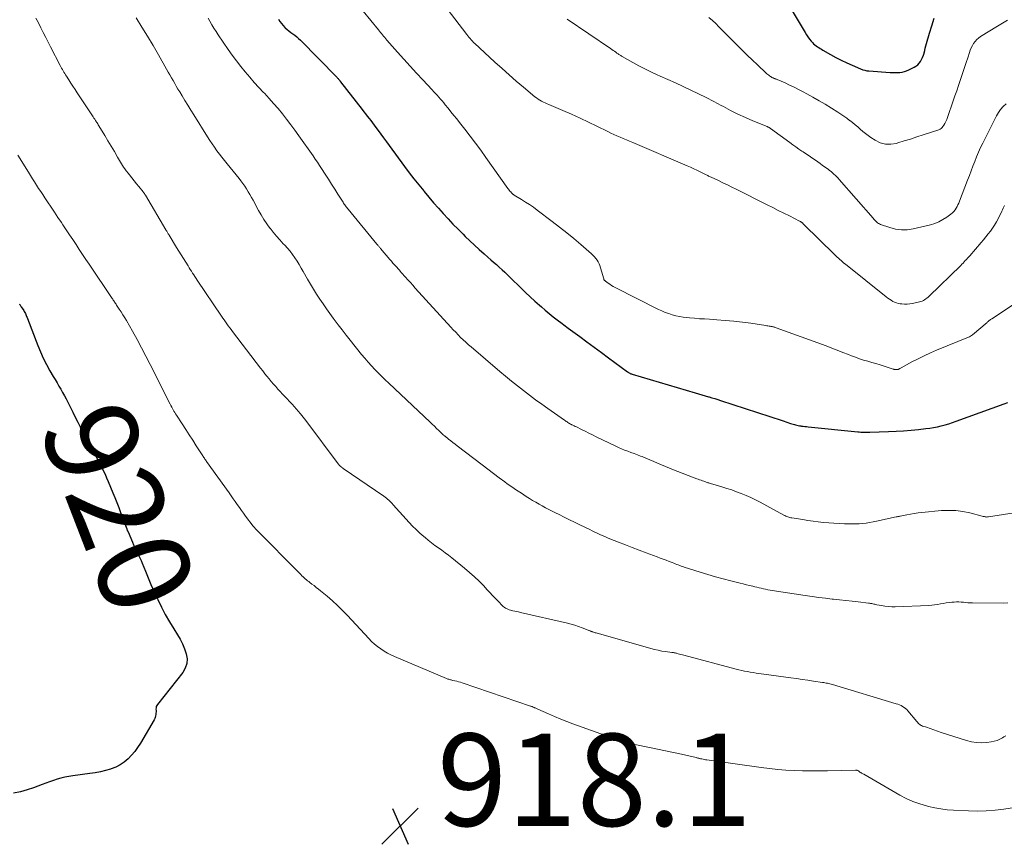
# Model space of a CAD drawing. Units: feet. Extents: x 2010000 to 2015000, y 530000 to 535000.
# Drawn here: x 2010139 to 2010352, y 530287 to 530466 of the extents above; entities that cross this region are included whole.
import ezdxf
from ezdxf.enums import TextEntityAlignment as Align

# ---------------------------------------------------------------- set-up
doc = ezdxf.new("R2010")
doc.units = ezdxf.units.FT
doc.header["$LTSCALE"] = 100
doc.header["$MEASUREMENT"] = 0
for name, color, linetype, lineweight in [('CONTOUR INDEX', 32, 'Continuous', 25), ('CONTOUR INDEX LABEL', 7, 'Continuous', 15), ('CONTOUR INTERMEDIATE', 40, 'Continuous', 15), ('SPOT ELEVATION', 7, 'Continuous', 15)]:
    doc.layers.add(name, color=color, linetype=linetype, lineweight=lineweight)
doc.styles.add('slant', font='romans.shx', dxfattribs={"oblique": 14.999978})

# ---------------------------------------------------------------- blocks, each defined once
blk = doc.blocks.new('SPOT')
at = {"layer": 'SPOT ELEVATION', "lineweight": 25}
for p, q in [((-3.95, -3.95), (3.86, 3.85)), ((-1.67, 3.81), (1.74, -3.97))]:
    blk.add_line(p, q, dxfattribs=at)

msp = doc.modelspace()

# ---------------------------------------------------------------- linework, layer by layer
at = {"layer": 'CONTOUR INDEX', "flags": 128}
for points, elevation in [([(2010303.45, 530473.08), (2010309.28, 530463.23), (2010309.58, 530462.75), (2010309.9, 530462.28), (2010310.25, 530461.83), (2010310.61, 530461.39), (2010310.9, 530461.06), (2010311.14, 530460.81), (2010311.4, 530460.57), (2010311.67, 530460.36), (2010311.95, 530460.16), (2010312.25, 530459.97), (2010312.54, 530459.78), (2010312.84, 530459.61), (2010313.15, 530459.43), (2010314.82, 530458.49), (2010315.97, 530457.86), (2010317.13, 530457.26), (2010318.31, 530456.7), (2010319.5, 530456.15), (2010321.33, 530455.36), (2010321.77, 530455.19), (2010322.21, 530455.06), (2010322.67, 530454.97), (2010323.13, 530454.91), (2010327.75, 530454.59), (2010328.27, 530454.57), (2010328.78, 530454.56), (2010329.29, 530454.57), (2010329.81, 530454.6), (2010330.31, 530454.67), (2010330.81, 530454.78), (2010331.28, 530454.94), (2010331.75, 530455.15), (2010332.9, 530455.72), (2010333.32, 530455.97), (2010333.69, 530456.26), (2010334.02, 530456.6), (2010334.3, 530456.99), (2010334.54, 530457.41), (2010334.75, 530457.85), (2010334.92, 530458.3), (2010335.06, 530458.77), (2010335.08, 530458.84), (2010335.21, 530459.36), (2010335.34, 530459.87), (2010335.47, 530460.38), (2010335.62, 530460.89), (2010336.24, 530463.11), (2010336.72, 530464.72), (2010337.23, 530466.32)], 880), ([(2010195.23, 530466.15), (2010195.52, 530465.65), (2010195.84, 530465.18), (2010196.21, 530464.74), (2010196.61, 530464.33), (2010196.68, 530464.25), (2010197.08, 530463.9), (2010197.48, 530463.57), (2010197.9, 530463.25), (2010198.33, 530462.94), (2010198.75, 530462.63), (2010199.16, 530462.31), (2010199.56, 530461.96), (2010199.94, 530461.6), (2010207.83, 530453.56), (2010207.93, 530453.47), (2010208.02, 530453.37), (2010208.11, 530453.27), (2010208.19, 530453.17), (2010208.26, 530453.09), (2010208.31, 530453.03), (2010208.36, 530452.97), (2010208.41, 530452.9), (2010208.46, 530452.84), (2010208.51, 530452.77), (2010208.56, 530452.71), (2010208.62, 530452.64), (2010208.67, 530452.58), (2010213.33, 530446.56), (2010213.71, 530446.08), (2010214.08, 530445.6), (2010214.45, 530445.12), (2010214.83, 530444.64), (2010215.2, 530444.16), (2010215.57, 530443.67), (2010215.93, 530443.19), (2010216.29, 530442.7), (2010216.78, 530442.04), (2010217.38, 530441.22), (2010217.98, 530440.4), (2010218.58, 530439.58), (2010219.19, 530438.77), (2010222.54, 530434.23), (2010223.54, 530432.89), (2010224.56, 530431.56), (2010225.6, 530430.25), (2010226.66, 530428.95), (2010226.8, 530428.78), (2010227.8, 530427.58), (2010228.81, 530426.39), (2010229.84, 530425.22), (2010230.88, 530424.05), (2010231.94, 530422.9), (2010233.01, 530421.77), (2010234.1, 530420.65), (2010235.21, 530419.55), (2010235.66, 530419.09), (2010236.66, 530418.13), (2010237.67, 530417.18), (2010238.69, 530416.25), (2010239.73, 530415.34), (2010240.59, 530414.59), (2010241.21, 530414.05), (2010241.82, 530413.52), (2010242.43, 530412.98), (2010243.03, 530412.43), (2010243.63, 530411.88), (2010244.23, 530411.33), (2010244.82, 530410.77), (2010245.4, 530410.2), (2010247.75, 530407.92), (2010248.74, 530406.97), (2010249.74, 530406.02), (2010250.75, 530405.1), (2010251.77, 530404.18), (2010252.18, 530403.82), (2010253.01, 530403.1), (2010253.85, 530402.39), (2010254.71, 530401.71), (2010255.58, 530401.03), (2010256.66, 530400.2), (2010256.99, 530399.95), (2010257.32, 530399.7), (2010257.66, 530399.45), (2010257.99, 530399.21), (2010260.46, 530397.41), (2010262.03, 530396.27), (2010263.6, 530395.12), (2010265.17, 530393.97), (2010266.73, 530392.82), (2010270.81, 530389.79), (2010270.93, 530389.71), (2010271.05, 530389.63), (2010271.17, 530389.56), (2010271.3, 530389.49), (2010271.43, 530389.42), (2010271.56, 530389.37), (2010271.7, 530389.32), (2010271.83, 530389.27), (2010285.51, 530385.2), (2010286.22, 530384.99), (2010286.92, 530384.79), (2010287.63, 530384.58), (2010288.34, 530384.38), (2010288.48, 530384.33), (2010289.11, 530384.15), (2010289.75, 530383.96), (2010290.38, 530383.76), (2010291, 530383.56), (2010304.36, 530379.23), (2010304.75, 530379.1), (2010305.14, 530378.97), (2010305.53, 530378.83), (2010305.92, 530378.69), (2010306.15, 530378.61), (2010306.42, 530378.51), (2010306.69, 530378.42), (2010306.97, 530378.34), (2010307.25, 530378.27), (2010307.53, 530378.2), (2010307.81, 530378.14), (2010308.09, 530378.09), (2010308.38, 530378.05), (2010308.53, 530378.03), (2010308.89, 530377.99), (2010309.25, 530377.94), (2010309.61, 530377.9), (2010309.98, 530377.87), (2010320.69, 530376.79), (2010321.02, 530376.76), (2010321.35, 530376.74), (2010321.68, 530376.72), (2010322.02, 530376.7), (2010322.35, 530376.7), (2010322.69, 530376.69), (2010323.02, 530376.7), (2010323.35, 530376.71), (2010327.36, 530376.84), (2010329, 530376.91), (2010330.63, 530377.01), (2010332.26, 530377.14), (2010333.89, 530377.3), (2010335.45, 530377.47), (2010336.3, 530377.57), (2010337.13, 530377.71), (2010337.97, 530377.88), (2010338.79, 530378.07), (2010339.61, 530378.29), (2010340.43, 530378.53), (2010341.24, 530378.8), (2010342.04, 530379.07), (2010352.45, 530382.82), (2010353.25, 530383.11)], 900), ([(2010139.05, 530404.43), (2010139.14, 530404.32), (2010139.23, 530404.2), (2010139.32, 530404.08), (2010139.4, 530403.96), (2010139.48, 530403.84), (2010140.01, 530403.05), (2010140.13, 530402.85), (2010140.25, 530402.64), (2010140.36, 530402.43), (2010140.45, 530402.21), (2010140.54, 530401.99), (2010140.63, 530401.77), (2010140.72, 530401.55), (2010140.8, 530401.33), (2010143.04, 530395.49), (2010143.62, 530394.08), (2010144.24, 530392.7), (2010144.93, 530391.34), (2010145.67, 530390.01), (2010146.4, 530388.78), (2010146.81, 530388.08), (2010147.22, 530387.39), (2010147.63, 530386.7), (2010148.04, 530386), (2010148.44, 530385.31), (2010148.83, 530384.6), (2010149.21, 530383.89), (2010149.58, 530383.17), (2010150.64, 530381.01), (2010151.17, 530379.95), (2010151.7, 530378.89), (2010152.23, 530377.84), (2010152.77, 530376.78), (2010152.82, 530376.68), (2010153.34, 530375.68), (2010153.87, 530374.68), (2010154.41, 530373.69), (2010154.96, 530372.7), (2010155.21, 530372.26), (2010155.63, 530371.49), (2010156.05, 530370.72), (2010156.45, 530369.95), (2010156.86, 530369.18), (2010157.24, 530368.39), (2010157.62, 530367.6), (2010157.97, 530366.81), (2010158.32, 530366), (2010159.31, 530363.59), (2010159.74, 530362.53), (2010160.16, 530361.47), (2010160.58, 530360.4), (2010160.99, 530359.33), (2010161.54, 530357.9), (2010161.67, 530357.54), (2010161.8, 530357.19), (2010161.93, 530356.84), (2010162.06, 530356.49), (2010162.18, 530356.13), (2010162.32, 530355.78), (2010162.45, 530355.43), (2010162.6, 530355.09), (2010163.54, 530352.89), (2010163.79, 530352.31), (2010164.05, 530351.74), (2010164.33, 530351.17), (2010164.62, 530350.61), (2010164.9, 530350.04), (2010165.17, 530349.48), (2010165.43, 530348.9), (2010165.67, 530348.32), (2010166.37, 530346.6), (2010166.96, 530345.17), (2010167.57, 530343.74), (2010168.2, 530342.32), (2010168.85, 530340.9), (2010169.06, 530340.45), (2010169.85, 530338.83), (2010170.68, 530337.24), (2010171.57, 530335.67), (2010172.5, 530334.13), (2010173.31, 530332.85), (2010173.88, 530331.86), (2010174.4, 530330.84), (2010174.84, 530329.78), (2010175.23, 530328.7), (2010175.39, 530327.63), (2010175.35, 530326.6), (2010175.02, 530325.63), (2010174.48, 530324.69), (2010168.98, 530317.77), (2010168.83, 530317.53), (2010168.72, 530317.28), (2010168.67, 530317.01), (2010168.66, 530316.73), (2010168.67, 530316.43), (2010168.67, 530316.14), (2010168.66, 530315.85), (2010168.63, 530315.56), (2010168.63, 530315.54), (2010168.57, 530315.25), (2010168.5, 530314.96), (2010168.38, 530314.68), (2010168.25, 530314.42), (2010165.28, 530309.37), (2010164.69, 530308.46), (2010164.06, 530307.58), (2010163.36, 530306.75), (2010162.61, 530305.96), (2010161.78, 530305.26), (2010160.91, 530304.65), (2010159.96, 530304.18), (2010158.95, 530303.78), (2010158.84, 530303.75), (2010157.73, 530303.44), (2010156.61, 530303.16), (2010155.48, 530302.95), (2010154.35, 530302.77), (2010150.62, 530302.3), (2010149.76, 530302.17), (2010148.92, 530302), (2010148.08, 530301.79), (2010147.26, 530301.54), (2010146.44, 530301.26), (2010145.62, 530300.98), (2010144.8, 530300.69), (2010143.99, 530300.39), (2010142.14, 530299.72), (2010140.72, 530299.25), (2010139.28, 530298.85), (2010137.82, 530298.55)], 920)]:
    msp.add_lwpolyline(points, dxfattribs=dict(at, elevation=elevation))
at = {"layer": 'CONTOUR INTERMEDIATE', "flags": 128}
for points, elevation in [([(2010228.41, 530472.74), (2010235.98, 530462.83), (2010236.22, 530462.53), (2010236.46, 530462.23), (2010236.71, 530461.94), (2010236.96, 530461.65), (2010237.32, 530461.26), (2010237.4, 530461.17), (2010237.48, 530461.09), (2010237.56, 530461.01), (2010237.64, 530460.94), (2010242.11, 530456.81), (2010243.63, 530455.43), (2010245.15, 530454.07), (2010246.7, 530452.73), (2010248.27, 530451.4), (2010250.73, 530449.34), (2010251.08, 530449.07), (2010251.44, 530448.82), (2010251.81, 530448.59), (2010252.2, 530448.38), (2010252.59, 530448.18), (2010252.99, 530447.99), (2010253.39, 530447.81), (2010253.79, 530447.63), (2010256.82, 530446.35), (2010258.69, 530445.54), (2010260.54, 530444.7), (2010262.38, 530443.83), (2010264.21, 530442.94), (2010266.53, 530441.77), (2010267.2, 530441.45), (2010267.86, 530441.14), (2010268.54, 530440.85), (2010269.22, 530440.56), (2010269.9, 530440.28), (2010270.58, 530440), (2010271.26, 530439.72), (2010271.94, 530439.43), (2010283.78, 530434.36), (2010284.47, 530434.05), (2010285.16, 530433.74), (2010285.85, 530433.42), (2010286.53, 530433.09), (2010287.54, 530432.58), (2010287.71, 530432.5), (2010287.88, 530432.41), (2010288.06, 530432.33), (2010288.23, 530432.25), (2010288.4, 530432.17), (2010288.58, 530432.09), (2010288.75, 530432.01), (2010288.93, 530431.93), (2010290.53, 530431.18), (2010291.5, 530430.72), (2010292.47, 530430.25), (2010293.43, 530429.78), (2010294.39, 530429.3), (2010295.78, 530428.6), (2010297.07, 530427.96), (2010298.35, 530427.31), (2010299.64, 530426.67), (2010300.92, 530426.02), (2010301.09, 530425.93), (2010302.29, 530425.33), (2010303.49, 530424.73), (2010304.69, 530424.13), (2010305.89, 530423.52), (2010308.09, 530422.41), (2010308.19, 530422.36), (2010308.28, 530422.31), (2010308.37, 530422.25), (2010308.47, 530422.19), (2010308.5, 530422.16), (2010308.57, 530422.11), (2010308.64, 530422.06), (2010308.71, 530422), (2010308.77, 530421.95), (2010308.84, 530421.89), (2010308.9, 530421.83), (2010308.96, 530421.77), (2010309.02, 530421.7), (2010315.69, 530415.17), (2010315.97, 530414.89), (2010316.26, 530414.62), (2010316.54, 530414.36), (2010316.83, 530414.1), (2010317.12, 530413.84), (2010317.41, 530413.58), (2010317.71, 530413.33), (2010318.02, 530413.08), (2010326.87, 530405.99), (2010327.21, 530405.73), (2010327.57, 530405.48), (2010327.93, 530405.25), (2010328.3, 530405.03), (2010328.69, 530404.85), (2010329.08, 530404.69), (2010329.49, 530404.58), (2010329.91, 530404.5), (2010330.23, 530404.46), (2010330.81, 530404.41), (2010331.39, 530404.4), (2010331.97, 530404.46), (2010332.55, 530404.56), (2010334.09, 530404.91), (2010334.38, 530404.99), (2010334.66, 530405.09), (2010334.93, 530405.22), (2010335.2, 530405.37), (2010335.45, 530405.55), (2010335.69, 530405.73), (2010335.93, 530405.93), (2010336.15, 530406.13), (2010343.01, 530412.81), (2010343.26, 530413.06), (2010343.51, 530413.32), (2010343.76, 530413.57), (2010344.01, 530413.84), (2010344.25, 530414.1), (2010344.49, 530414.36), (2010344.72, 530414.63), (2010344.96, 530414.9), (2010347.43, 530417.78), (2010347.95, 530418.38), (2010348.45, 530419), (2010348.94, 530419.62), (2010349.43, 530420.24), (2010349.89, 530420.88), (2010350.33, 530421.54), (2010350.73, 530422.22), (2010351.1, 530422.91), (2010351.95, 530424.59), (2010352.1, 530424.88), (2010352.24, 530425.18), (2010352.36, 530425.49), (2010352.48, 530425.8)], 892), ([(2010211.91, 530469.9), (2010216.85, 530463.82), (2010217.07, 530463.54), (2010217.3, 530463.26), (2010217.53, 530462.99), (2010217.76, 530462.71), (2010217.99, 530462.43), (2010218.22, 530462.16), (2010218.46, 530461.88), (2010218.69, 530461.61), (2010221.02, 530458.97), (2010222.37, 530457.46), (2010223.73, 530455.96), (2010225.1, 530454.47), (2010226.48, 530452.99), (2010228.52, 530450.82), (2010228.89, 530450.43), (2010229.25, 530450.04), (2010229.61, 530449.64), (2010229.97, 530449.24), (2010230.32, 530448.84), (2010230.67, 530448.43), (2010231.01, 530448.02), (2010231.34, 530447.6), (2010231.93, 530446.87), (2010232.56, 530446.09), (2010233.18, 530445.3), (2010233.81, 530444.52), (2010234.43, 530443.73), (2010235.55, 530442.3), (2010236.72, 530440.79), (2010237.88, 530439.27), (2010239.01, 530437.73), (2010240.13, 530436.18), (2010244.91, 530429.5), (2010245.05, 530429.3), (2010245.2, 530429.1), (2010245.35, 530428.91), (2010245.51, 530428.72), (2010245.7, 530428.49), (2010245.76, 530428.42), (2010245.82, 530428.35), (2010245.89, 530428.29), (2010245.96, 530428.24), (2010246.04, 530428.18), (2010246.11, 530428.13), (2010246.19, 530428.08), (2010246.27, 530428.03), (2010247.87, 530427.08), (2010248.75, 530426.54), (2010249.6, 530425.98), (2010250.44, 530425.39), (2010251.27, 530424.79), (2010254.53, 530422.32), (2010256.1, 530421.11), (2010257.65, 530419.87), (2010259.18, 530418.61), (2010260.69, 530417.33), (2010263, 530415.33), (2010263.33, 530415.02), (2010263.65, 530414.69), (2010263.94, 530414.34), (2010264.22, 530413.97), (2010264.46, 530413.58), (2010264.67, 530413.18), (2010264.84, 530412.76), (2010264.99, 530412.32), (2010265.66, 530409.94), (2010265.68, 530409.87), (2010265.71, 530409.79), (2010265.75, 530409.72), (2010265.79, 530409.64), (2010265.84, 530409.58), (2010265.89, 530409.51), (2010265.95, 530409.46), (2010266.02, 530409.41), (2010266.6, 530408.98), (2010266.96, 530408.73), (2010267.34, 530408.49), (2010267.72, 530408.27), (2010268.11, 530408.06), (2010277.54, 530403.3), (2010278.27, 530402.96), (2010279.01, 530402.65), (2010279.76, 530402.37), (2010280.52, 530402.13), (2010281.3, 530401.93), (2010282.08, 530401.75), (2010282.88, 530401.62), (2010283.67, 530401.53), (2010284.24, 530401.47), (2010285.33, 530401.37), (2010286.41, 530401.28), (2010287.5, 530401.21), (2010288.59, 530401.14), (2010290.15, 530401.05), (2010292.01, 530400.91), (2010293.86, 530400.75), (2010295.71, 530400.53), (2010297.56, 530400.28), (2010300.78, 530399.8), (2010301.01, 530399.76), (2010301.25, 530399.73), (2010301.48, 530399.69), (2010301.71, 530399.65), (2010301.86, 530399.62), (2010302.01, 530399.59), (2010302.16, 530399.56), (2010302.31, 530399.53), (2010302.46, 530399.5), (2010302.61, 530399.46), (2010302.76, 530399.42), (2010302.91, 530399.38), (2010303.05, 530399.33), (2010313.86, 530395.37), (2010315.07, 530394.92), (2010316.27, 530394.46), (2010317.47, 530393.99), (2010318.67, 530393.52), (2010319.34, 530393.25), (2010320.21, 530392.92), (2010321.08, 530392.61), (2010321.97, 530392.32), (2010322.86, 530392.06), (2010323.75, 530391.81), (2010324.65, 530391.54), (2010325.54, 530391.27), (2010326.42, 530391), (2010328.4, 530390.37), (2010328.49, 530390.34), (2010328.58, 530390.31), (2010328.67, 530390.29), (2010328.77, 530390.27), (2010328.86, 530390.26), (2010328.95, 530390.25), (2010329.05, 530390.24), (2010329.14, 530390.25), (2010329.25, 530390.26), (2010329.35, 530390.29), (2010329.45, 530390.31), (2010329.54, 530390.35), (2010329.6, 530390.38), (2010329.73, 530390.43), (2010329.85, 530390.49), (2010329.97, 530390.55), (2010330.09, 530390.61), (2010332.45, 530391.9), (2010333.76, 530392.58), (2010335.09, 530393.24), (2010336.43, 530393.85), (2010337.79, 530394.43), (2010344.72, 530397.25), (2010344.95, 530397.36), (2010345.16, 530397.48), (2010345.37, 530397.62), (2010345.56, 530397.77), (2010348.72, 530400.47), (2010348.84, 530400.57), (2010348.97, 530400.68), (2010349.09, 530400.78), (2010349.21, 530400.88), (2010349.33, 530400.98), (2010349.46, 530401.08), (2010349.59, 530401.18), (2010349.72, 530401.27), (2010354.44, 530404.36)], 896), ([(2010288.45, 530466.51), (2010289.2, 530465.85), (2010289.93, 530465.16), (2010290.64, 530464.46), (2010294.6, 530460.49), (2010295.68, 530459.41), (2010296.77, 530458.33), (2010297.87, 530457.27), (2010298.98, 530456.22), (2010300.86, 530454.46), (2010301.04, 530454.3), (2010301.22, 530454.13), (2010301.42, 530453.98), (2010301.61, 530453.83), (2010301.81, 530453.68), (2010301.91, 530453.61), (2010302.02, 530453.55), (2010302.12, 530453.49), (2010302.23, 530453.44), (2010302.35, 530453.39), (2010302.46, 530453.34), (2010302.58, 530453.3), (2010302.69, 530453.26), (2010302.71, 530453.25), (2010302.84, 530453.21), (2010302.96, 530453.16), (2010303.08, 530453.12), (2010303.21, 530453.06), (2010304.95, 530452.31), (2010305.94, 530451.87), (2010306.92, 530451.41), (2010307.89, 530450.93), (2010308.85, 530450.42), (2010309.65, 530449.99), (2010311, 530449.24), (2010312.34, 530448.48), (2010313.67, 530447.69), (2010314.98, 530446.88), (2010316.41, 530445.98), (2010317.06, 530445.56), (2010317.7, 530445.13), (2010318.32, 530444.68), (2010318.94, 530444.22), (2010319.01, 530444.17), (2010319.58, 530443.72), (2010320.15, 530443.26), (2010320.7, 530442.79), (2010321.24, 530442.3), (2010321.79, 530441.83), (2010322.35, 530441.37), (2010322.93, 530440.94), (2010323.53, 530440.53), (2010324.47, 530439.9), (2010325.57, 530439.37), (2010326.71, 530439.05), (2010327.88, 530439.03), (2010329.09, 530439.23), (2010329.39, 530439.32), (2010330.77, 530439.75), (2010332.15, 530440.18), (2010333.53, 530440.63), (2010334.9, 530441.08), (2010338.27, 530442.2), (2010338.53, 530442.32), (2010338.78, 530442.47), (2010338.98, 530442.66), (2010339.16, 530442.89), (2010339.34, 530443.16), (2010339.58, 530443.56), (2010339.79, 530443.96), (2010339.98, 530444.38), (2010340.15, 530444.81), (2010341.38, 530448.43), (2010341.76, 530449.54), (2010342.14, 530450.64), (2010342.51, 530451.74), (2010342.89, 530452.85), (2010343.11, 530453.5), (2010343.47, 530454.57), (2010343.83, 530455.64), (2010344.18, 530456.71), (2010344.53, 530457.79), (2010344.89, 530458.9), (2010345.08, 530459.41), (2010345.28, 530459.91), (2010345.53, 530460.4), (2010345.8, 530460.87), (2010346.12, 530461.3), (2010346.47, 530461.7), (2010346.87, 530462.05), (2010347.31, 530462.37), (2010350.95, 530464.62), (2010353.17, 530465.92)], 884), ([(2010142.66, 530466.34), (2010143.19, 530465.3), (2010143.72, 530464.26), (2010144.24, 530463.23), (2010144.77, 530462.19), (2010145.3, 530461.16), (2010145.83, 530460.12), (2010147.91, 530456.11), (2010148.07, 530455.82), (2010148.22, 530455.52), (2010148.39, 530455.23), (2010148.55, 530454.94), (2010148.72, 530454.65), (2010148.9, 530454.36), (2010149.07, 530454.07), (2010149.25, 530453.79), (2010149.77, 530452.97), (2010150.22, 530452.28), (2010150.67, 530451.59), (2010151.12, 530450.9), (2010151.57, 530450.21), (2010155.06, 530444.96), (2010155.22, 530444.71), (2010155.39, 530444.46), (2010155.55, 530444.21), (2010155.71, 530443.96), (2010155.78, 530443.86), (2010155.9, 530443.66), (2010156.03, 530443.46), (2010156.15, 530443.26), (2010156.28, 530443.06), (2010157.55, 530440.94), (2010158.25, 530439.78), (2010158.95, 530438.61), (2010159.64, 530437.45), (2010160.34, 530436.28), (2010161.65, 530434.09), (2010161.7, 530434.02), (2010161.74, 530433.95), (2010161.78, 530433.89), (2010161.83, 530433.82), (2010161.87, 530433.75), (2010161.92, 530433.69), (2010161.97, 530433.62), (2010162.02, 530433.56), (2010162.93, 530432.41), (2010163.44, 530431.78), (2010163.94, 530431.14), (2010164.45, 530430.5), (2010164.96, 530429.87), (2010165.89, 530428.71), (2010165.95, 530428.63), (2010166.02, 530428.54), (2010166.08, 530428.46), (2010166.14, 530428.37), (2010166.2, 530428.28), (2010166.26, 530428.19), (2010166.31, 530428.1), (2010166.37, 530428.01), (2010170.81, 530420.5), (2010170.9, 530420.35), (2010170.98, 530420.21), (2010171.07, 530420.07), (2010171.16, 530419.92), (2010171.24, 530419.78), (2010171.33, 530419.63), (2010171.42, 530419.49), (2010171.5, 530419.35), (2010173.12, 530416.72), (2010173.62, 530415.92), (2010174.11, 530415.13), (2010174.61, 530414.33), (2010175.11, 530413.53), (2010175.61, 530412.71), (2010175.86, 530412.32), (2010176.1, 530411.93), (2010176.35, 530411.54), (2010176.59, 530411.16), (2010176.84, 530410.77), (2010177.09, 530410.38), (2010177.34, 530410), (2010177.6, 530409.62), (2010182.85, 530401.84), (2010183.14, 530401.42), (2010183.43, 530401), (2010183.73, 530400.58), (2010184.03, 530400.16), (2010184.33, 530399.74), (2010184.64, 530399.33), (2010184.95, 530398.92), (2010185.26, 530398.51), (2010191.33, 530390.53), (2010191.78, 530389.95), (2010192.23, 530389.37), (2010192.69, 530388.8), (2010193.16, 530388.23), (2010193.63, 530387.67), (2010194.11, 530387.11), (2010194.6, 530386.56), (2010195.09, 530386.02), (2010198.06, 530382.85), (2010198.29, 530382.6), (2010198.52, 530382.36), (2010198.75, 530382.11), (2010198.97, 530381.86), (2010199.2, 530381.62), (2010199.42, 530381.36), (2010199.63, 530381.11), (2010199.84, 530380.85), (2010199.99, 530380.67), (2010200.27, 530380.31), (2010200.55, 530379.96), (2010200.82, 530379.6), (2010201.1, 530379.24), (2010208.14, 530369.86), (2010208.25, 530369.72), (2010208.37, 530369.58), (2010208.49, 530369.45), (2010208.62, 530369.32), (2010208.76, 530369.2), (2010208.89, 530369.08), (2010209.04, 530368.97), (2010209.18, 530368.87), (2010218.01, 530362.84), (2010218.29, 530362.64), (2010218.57, 530362.43), (2010218.84, 530362.21), (2010219.1, 530361.98), (2010219.35, 530361.74), (2010219.6, 530361.5), (2010219.85, 530361.25), (2010220.08, 530360.99), (2010223.52, 530357.18), (2010224.27, 530356.38), (2010225.05, 530355.6), (2010225.85, 530354.85), (2010226.67, 530354.12), (2010226.96, 530353.88), (2010227.66, 530353.3), (2010228.37, 530352.73), (2010229.1, 530352.19), (2010229.84, 530351.66), (2010230.58, 530351.13), (2010231.31, 530350.59), (2010232.03, 530350.04), (2010232.75, 530349.48), (2010235.52, 530347.25), (2010236.6, 530346.34), (2010237.65, 530345.41), (2010238.67, 530344.43), (2010239.66, 530343.42), (2010240.37, 530342.67), (2010240.98, 530342.02), (2010241.6, 530341.36), (2010242.22, 530340.71), (2010242.84, 530340.06), (2010243.65, 530339.2), (2010243.87, 530338.99), (2010244.11, 530338.8), (2010244.36, 530338.63), (2010244.63, 530338.49), (2010244.91, 530338.37), (2010245.2, 530338.26), (2010245.49, 530338.17), (2010245.79, 530338.09), (2010245.99, 530338.05), (2010246.39, 530337.96), (2010246.79, 530337.87), (2010247.2, 530337.78), (2010247.6, 530337.69), (2010257.83, 530335.33), (2010258.63, 530335.12), (2010259.43, 530334.9), (2010260.21, 530334.64), (2010260.99, 530334.35), (2010262.32, 530333.83), (2010262.43, 530333.79), (2010262.54, 530333.75), (2010262.64, 530333.7), (2010262.75, 530333.66), (2010262.85, 530333.61), (2010262.96, 530333.57), (2010263.07, 530333.53), (2010263.18, 530333.5), (2010263.3, 530333.46), (2010263.48, 530333.4), (2010263.65, 530333.35), (2010263.82, 530333.29), (2010264, 530333.24), (2010275.89, 530329.86), (2010276.67, 530329.65), (2010277.46, 530329.47), (2010278.25, 530329.32), (2010279.05, 530329.2), (2010280.4, 530329.02), (2010280.53, 530329), (2010280.65, 530328.98), (2010280.78, 530328.97), (2010280.91, 530328.95), (2010281.03, 530328.93), (2010281.16, 530328.9), (2010281.28, 530328.88), (2010281.4, 530328.84), (2010281.78, 530328.74), (2010282.08, 530328.66), (2010282.39, 530328.57), (2010282.7, 530328.49), (2010283.01, 530328.41), (2010294.36, 530325.39), (2010294.97, 530325.24), (2010295.58, 530325.09), (2010296.19, 530324.97), (2010296.8, 530324.85), (2010297.42, 530324.75), (2010298.04, 530324.65), (2010298.66, 530324.55), (2010299.28, 530324.46), (2010306.18, 530323.52), (2010307.42, 530323.34), (2010308.66, 530323.17), (2010309.89, 530322.99), (2010311.13, 530322.81), (2010313.06, 530322.53), (2010313.33, 530322.48), (2010313.6, 530322.44), (2010313.87, 530322.38), (2010314.14, 530322.33), (2010314.4, 530322.26), (2010314.67, 530322.2), (2010314.93, 530322.13), (2010315.2, 530322.05), (2010329.02, 530317.92), (2010329.39, 530317.8), (2010329.74, 530317.66), (2010330.09, 530317.5), (2010330.43, 530317.32), (2010330.75, 530317.12), (2010331.06, 530316.89), (2010331.34, 530316.63), (2010331.59, 530316.35), (2010333.48, 530314.05), (2010333.64, 530313.88), (2010333.8, 530313.71), (2010333.97, 530313.55), (2010334.14, 530313.4), (2010334.33, 530313.27), (2010334.53, 530313.16), (2010334.74, 530313.07), (2010334.96, 530312.99), (2010335.39, 530312.88), (2010335.79, 530312.77), (2010336.2, 530312.64), (2010336.59, 530312.5), (2010336.98, 530312.34), (2010337.38, 530312.19), (2010337.77, 530312.03), (2010338.17, 530311.89), (2010338.57, 530311.76), (2010344.24, 530309.92), (2010345.33, 530309.65), (2010346.43, 530309.48), (2010347.54, 530309.46), (2010348.67, 530309.54), (2010349.64, 530309.67), (2010350.27, 530309.8), (2010350.88, 530309.98), (2010351.47, 530310.23), (2010352.05, 530310.52), (2010352.37, 530310.71), (2010352.76, 530310.97)], 912), ([(2010164.35, 530466.39), (2010165.61, 530464.41), (2010166.85, 530462.42), (2010168.05, 530460.41), (2010169.22, 530458.38), (2010170.97, 530455.29), (2010171.32, 530454.67), (2010171.67, 530454.05), (2010172.02, 530453.44), (2010172.37, 530452.82), (2010172.72, 530452.2), (2010173.07, 530451.59), (2010173.43, 530450.98), (2010173.8, 530450.37), (2010174.31, 530449.53), (2010174.93, 530448.5), (2010175.56, 530447.48), (2010176.19, 530446.46), (2010176.83, 530445.44), (2010179.84, 530440.63), (2010180.33, 530439.87), (2010180.83, 530439.13), (2010181.34, 530438.39), (2010181.86, 530437.65), (2010182.4, 530436.93), (2010182.94, 530436.22), (2010183.5, 530435.51), (2010184.07, 530434.81), (2010186.65, 530431.66), (2010187.08, 530431.1), (2010187.5, 530430.54), (2010187.9, 530429.96), (2010188.29, 530429.37), (2010188.65, 530428.76), (2010189.01, 530428.15), (2010189.36, 530427.54), (2010189.7, 530426.92), (2010190.86, 530424.72), (2010191.42, 530423.73), (2010192.02, 530422.76), (2010192.66, 530421.82), (2010193.34, 530420.91), (2010193.4, 530420.84), (2010194.08, 530419.98), (2010194.79, 530419.14), (2010195.51, 530418.32), (2010196.25, 530417.51), (2010196.56, 530417.18), (2010197.14, 530416.53), (2010197.7, 530415.86), (2010198.23, 530415.17), (2010198.74, 530414.46), (2010199.23, 530413.73), (2010199.7, 530412.99), (2010200.15, 530412.24), (2010200.58, 530411.48), (2010201.51, 530409.82), (2010202.13, 530408.73), (2010202.78, 530407.64), (2010203.46, 530406.57), (2010204.15, 530405.52), (2010204.87, 530404.48), (2010205.59, 530403.44), (2010206.32, 530402.41), (2010207.06, 530401.38), (2010207.25, 530401.12), (2010208.1, 530399.98), (2010208.97, 530398.84), (2010209.84, 530397.72), (2010210.73, 530396.6), (2010213.22, 530393.52), (2010213.91, 530392.7), (2010214.61, 530391.89), (2010215.33, 530391.09), (2010216.06, 530390.31), (2010216.81, 530389.54), (2010217.57, 530388.78), (2010218.33, 530388.03), (2010219.11, 530387.28), (2010228.05, 530378.85), (2010228.52, 530378.41), (2010228.98, 530377.97), (2010229.45, 530377.52), (2010229.91, 530377.08), (2010230.69, 530376.33), (2010230.76, 530376.26), (2010230.84, 530376.19), (2010230.91, 530376.13), (2010230.99, 530376.06), (2010231.06, 530376), (2010231.14, 530375.93), (2010231.22, 530375.87), (2010231.29, 530375.81), (2010232.07, 530375.22), (2010232.53, 530374.86), (2010233, 530374.5), (2010233.46, 530374.14), (2010233.93, 530373.78), (2010239.32, 530369.61), (2010240.55, 530368.67), (2010241.78, 530367.74), (2010243.02, 530366.82), (2010244.27, 530365.92), (2010244.78, 530365.55), (2010245.78, 530364.84), (2010246.79, 530364.14), (2010247.82, 530363.47), (2010248.85, 530362.8), (2010249.56, 530362.36), (2010250.25, 530361.94), (2010250.95, 530361.52), (2010251.65, 530361.12), (2010252.35, 530360.73), (2010253.07, 530360.35), (2010253.78, 530359.98), (2010254.5, 530359.61), (2010255.22, 530359.24), (2010256.01, 530358.85), (2010257.13, 530358.29), (2010258.25, 530357.74), (2010259.37, 530357.19), (2010260.49, 530356.64), (2010262.63, 530355.6), (2010263.17, 530355.33), (2010263.71, 530355.08), (2010264.26, 530354.82), (2010264.81, 530354.57), (2010265.35, 530354.32), (2010265.91, 530354.09), (2010266.46, 530353.85), (2010267.02, 530353.63), (2010268.88, 530352.89), (2010270.37, 530352.3), (2010271.86, 530351.73), (2010273.36, 530351.16), (2010274.86, 530350.59), (2010277.27, 530349.7), (2010277.92, 530349.45), (2010278.57, 530349.21), (2010279.22, 530348.96), (2010279.86, 530348.7), (2010280.51, 530348.45), (2010280.83, 530348.32), (2010281.16, 530348.2), (2010281.48, 530348.07), (2010281.81, 530347.95), (2010282.13, 530347.83), (2010282.46, 530347.71), (2010282.79, 530347.6), (2010283.12, 530347.49), (2010286.57, 530346.4), (2010288.22, 530345.89), (2010289.89, 530345.4), (2010291.56, 530344.95), (2010293.23, 530344.52), (2010295.23, 530344.02), (2010295.91, 530343.85), (2010296.59, 530343.68), (2010297.28, 530343.51), (2010297.96, 530343.34), (2010298.38, 530343.24), (2010298.85, 530343.13), (2010299.32, 530343.01), (2010299.8, 530342.9), (2010300.28, 530342.79), (2010300.75, 530342.69), (2010301.23, 530342.59), (2010301.71, 530342.51), (2010302.19, 530342.43), (2010309.34, 530341.35), (2010310.8, 530341.13), (2010312.26, 530340.93), (2010313.72, 530340.75), (2010315.19, 530340.58), (2010315.43, 530340.55), (2010316.77, 530340.4), (2010318.11, 530340.25), (2010319.46, 530340.1), (2010320.8, 530339.95), (2010323.03, 530339.69), (2010323.26, 530339.66), (2010323.49, 530339.63), (2010323.72, 530339.59), (2010323.94, 530339.54), (2010324.17, 530339.49), (2010324.39, 530339.44), (2010324.62, 530339.4), (2010324.85, 530339.35), (2010325.86, 530339.15), (2010326.59, 530339.02), (2010327.33, 530338.94), (2010328.07, 530338.91), (2010328.81, 530338.91), (2010336.08, 530339.19), (2010336.72, 530339.23), (2010337.35, 530339.3), (2010337.98, 530339.4), (2010338.6, 530339.52), (2010339.23, 530339.64), (2010339.85, 530339.75), (2010340.48, 530339.83), (2010341.12, 530339.89), (2010341.6, 530339.93), (2010342.1, 530339.96), (2010342.59, 530339.96), (2010343.09, 530339.93), (2010343.58, 530339.88), (2010344.08, 530339.82), (2010344.57, 530339.78), (2010345.07, 530339.75), (2010345.57, 530339.74), (2010352.32, 530339.7), (2010353.2, 530339.72)], 908), ([(2010179.96, 530466.35), (2010180.35, 530465.66), (2010180.78, 530464.92), (2010181.22, 530464.19), (2010181.68, 530463.47), (2010182.15, 530462.76), (2010184.33, 530459.54), (2010185.19, 530458.3), (2010186.08, 530457.08), (2010187.01, 530455.9), (2010187.97, 530454.73), (2010188.96, 530453.59), (2010189.95, 530452.45), (2010190.97, 530451.34), (2010191.99, 530450.23), (2010192.15, 530450.07), (2010193.15, 530448.98), (2010194.14, 530447.88), (2010195.1, 530446.75), (2010196.04, 530445.61), (2010196.96, 530444.45), (2010197.87, 530443.28), (2010198.75, 530442.09), (2010199.62, 530440.89), (2010202.69, 530436.53), (2010203.17, 530435.85), (2010203.64, 530435.16), (2010204.1, 530434.47), (2010204.55, 530433.77), (2010205.33, 530432.56), (2010206.02, 530431.48), (2010206.71, 530430.41), (2010207.39, 530429.33), (2010208.07, 530428.25), (2010209.18, 530426.49), (2010209.3, 530426.29), (2010209.43, 530426.1), (2010209.57, 530425.9), (2010209.7, 530425.72), (2010209.85, 530425.53), (2010209.99, 530425.35), (2010210.13, 530425.16), (2010210.28, 530424.98), (2010216.54, 530417.41), (2010216.64, 530417.3), (2010216.73, 530417.18), (2010216.83, 530417.06), (2010216.92, 530416.95), (2010217.02, 530416.83), (2010217.11, 530416.72), (2010217.21, 530416.6), (2010217.31, 530416.49), (2010219.32, 530414.12), (2010219.67, 530413.72), (2010220.01, 530413.33), (2010220.35, 530412.93), (2010220.7, 530412.54), (2010221.26, 530411.9), (2010221.33, 530411.82), (2010221.39, 530411.75), (2010221.46, 530411.68), (2010221.52, 530411.6), (2010221.59, 530411.53), (2010221.65, 530411.46), (2010221.72, 530411.38), (2010221.78, 530411.31), (2010222.71, 530410.27), (2010223.25, 530409.68), (2010223.78, 530409.09), (2010224.31, 530408.51), (2010224.85, 530407.92), (2010232.53, 530399.45), (2010233.06, 530398.89), (2010233.59, 530398.33), (2010234.13, 530397.77), (2010234.67, 530397.23), (2010235.23, 530396.69), (2010235.79, 530396.17), (2010236.37, 530395.65), (2010236.95, 530395.15), (2010243.15, 530389.87), (2010244.42, 530388.81), (2010245.69, 530387.77), (2010246.98, 530386.74), (2010248.28, 530385.72), (2010249.59, 530384.73), (2010250.91, 530383.74), (2010252.24, 530382.77), (2010253.59, 530381.81), (2010257.18, 530379.27), (2010257.36, 530379.15), (2010257.54, 530379.03), (2010257.73, 530378.91), (2010257.91, 530378.8), (2010258.1, 530378.68), (2010258.28, 530378.58), (2010258.47, 530378.47), (2010258.67, 530378.37), (2010258.77, 530378.32), (2010259.01, 530378.2), (2010259.26, 530378.07), (2010259.5, 530377.95), (2010259.75, 530377.83), (2010260.84, 530377.28), (2010261.63, 530376.89), (2010262.42, 530376.49), (2010263.21, 530376.11), (2010264.01, 530375.72), (2010268.17, 530373.72), (2010268.84, 530373.41), (2010269.51, 530373.12), (2010270.19, 530372.84), (2010270.88, 530372.57), (2010271.57, 530372.32), (2010272.26, 530372.06), (2010272.95, 530371.8), (2010273.64, 530371.54), (2010273.97, 530371.41), (2010274.81, 530371.08), (2010275.66, 530370.73), (2010276.49, 530370.37), (2010277.32, 530370), (2010277.35, 530369.99), (2010278.2, 530369.61), (2010279.05, 530369.24), (2010279.9, 530368.9), (2010280.77, 530368.56), (2010285.82, 530366.63), (2010286.13, 530366.52), (2010286.44, 530366.4), (2010286.75, 530366.28), (2010287.07, 530366.17), (2010287.34, 530366.07), (2010287.52, 530366.01), (2010287.7, 530365.94), (2010287.87, 530365.88), (2010288.05, 530365.82), (2010288.23, 530365.76), (2010288.41, 530365.7), (2010288.59, 530365.65), (2010288.77, 530365.59), (2010291.26, 530364.87), (2010292.33, 530364.54), (2010293.39, 530364.2), (2010294.44, 530363.82), (2010295.48, 530363.42), (2010296.51, 530362.99), (2010297.53, 530362.53), (2010298.54, 530362.04), (2010299.53, 530361.53), (2010304.68, 530358.76), (2010304.89, 530358.65), (2010305.1, 530358.55), (2010305.31, 530358.46), (2010305.52, 530358.37), (2010305.74, 530358.29), (2010305.96, 530358.23), (2010306.18, 530358.18), (2010306.41, 530358.13), (2010308.77, 530357.76), (2010309.89, 530357.6), (2010311.02, 530357.44), (2010312.15, 530357.3), (2010313.28, 530357.18), (2010314.41, 530357.08), (2010315.54, 530356.99), (2010316.68, 530356.93), (2010317.81, 530356.88), (2010318.77, 530356.85), (2010319.52, 530356.84), (2010320.27, 530356.85), (2010321.03, 530356.89), (2010321.78, 530356.95), (2010322.53, 530357.03), (2010323.28, 530357.13), (2010324.02, 530357.26), (2010324.76, 530357.41), (2010329.06, 530358.34), (2010329.17, 530358.37), (2010329.27, 530358.39), (2010329.38, 530358.41), (2010329.49, 530358.44), (2010329.59, 530358.46), (2010329.7, 530358.48), (2010329.81, 530358.5), (2010329.92, 530358.53), (2010331.33, 530358.82), (2010332.14, 530358.97), (2010332.96, 530359.11), (2010333.78, 530359.22), (2010334.6, 530359.31), (2010338.86, 530359.72), (2010340.4, 530359.78), (2010341.94, 530359.74), (2010343.47, 530359.54), (2010344.98, 530359.23), (2010347.67, 530358.53), (2010347.84, 530358.48), (2010348.01, 530358.44), (2010348.17, 530358.41), (2010348.34, 530358.37), (2010348.51, 530358.35), (2010348.68, 530358.33), (2010348.85, 530358.34), (2010349.02, 530358.36), (2010358.75, 530359.9)], 904), ([(2010257.78, 530466.14), (2010267.15, 530459.75), (2010267.43, 530459.56), (2010267.71, 530459.37), (2010267.98, 530459.18), (2010268.26, 530458.98), (2010268.54, 530458.79), (2010268.68, 530458.69), (2010268.82, 530458.6), (2010268.95, 530458.5), (2010269.09, 530458.41), (2010269.23, 530458.31), (2010269.37, 530458.23), (2010269.51, 530458.14), (2010269.66, 530458.05), (2010271.94, 530456.75), (2010273.24, 530456.03), (2010274.55, 530455.34), (2010275.88, 530454.7), (2010277.23, 530454.08), (2010277.87, 530453.81), (2010279.54, 530453.07), (2010281.21, 530452.32), (2010282.87, 530451.56), (2010284.53, 530450.78), (2010284.55, 530450.77), (2010286.21, 530449.97), (2010287.86, 530449.16), (2010289.5, 530448.31), (2010291.12, 530447.44), (2010291.59, 530447.19), (2010293.16, 530446.37), (2010294.74, 530445.58), (2010296.35, 530444.85), (2010297.97, 530444.15), (2010301.05, 530442.87), (2010301.15, 530442.83), (2010301.24, 530442.79), (2010301.33, 530442.75), (2010301.43, 530442.7), (2010301.52, 530442.65), (2010301.61, 530442.6), (2010301.7, 530442.55), (2010301.78, 530442.49), (2010306, 530439.4), (2010306.65, 530438.93), (2010307.3, 530438.47), (2010307.95, 530438.01), (2010308.61, 530437.55), (2010308.88, 530437.37), (2010309.41, 530437.01), (2010309.93, 530436.65), (2010310.46, 530436.29), (2010310.99, 530435.94), (2010311.52, 530435.58), (2010312.05, 530435.22), (2010312.57, 530434.85), (2010313.09, 530434.48), (2010314.26, 530433.64), (2010314.59, 530433.39), (2010314.92, 530433.13), (2010315.24, 530432.86), (2010315.55, 530432.59), (2010315.85, 530432.3), (2010316.14, 530432.01), (2010316.43, 530431.7), (2010316.71, 530431.4), (2010324.03, 530423.04), (2010324.21, 530422.84), (2010324.39, 530422.64), (2010324.57, 530422.44), (2010324.76, 530422.24), (2010324.96, 530422.06), (2010325.17, 530421.91), (2010325.4, 530421.78), (2010325.65, 530421.68), (2010327.64, 530420.99), (2010328.9, 530420.67), (2010330.16, 530420.5), (2010331.43, 530420.55), (2010332.72, 530420.74), (2010336.45, 530421.62), (2010337.39, 530421.9), (2010338.29, 530422.26), (2010339.15, 530422.72), (2010339.98, 530423.25), (2010340.88, 530423.92), (2010341.21, 530424.19), (2010341.51, 530424.49), (2010341.78, 530424.82), (2010342.02, 530425.17), (2010342.23, 530425.54), (2010342.42, 530425.92), (2010342.6, 530426.31), (2010342.77, 530426.71), (2010344.51, 530431.29), (2010344.9, 530432.3), (2010345.28, 530433.32), (2010345.66, 530434.33), (2010346.05, 530435.34), (2010346.44, 530436.35), (2010346.86, 530437.35), (2010347.31, 530438.33), (2010347.78, 530439.31), (2010350.74, 530445.17), (2010351.17, 530445.9), (2010351.66, 530446.58), (2010352.23, 530447.2), (2010352.87, 530447.77)], 888), ([(2010138.73, 530436.68), (2010141.03, 530432.97), (2010141.46, 530432.28), (2010141.9, 530431.58), (2010142.34, 530430.89), (2010142.79, 530430.19), (2010143.23, 530429.5), (2010143.68, 530428.82), (2010144.14, 530428.13), (2010144.59, 530427.44), (2010145.18, 530426.57), (2010145.93, 530425.44), (2010146.68, 530424.32), (2010147.42, 530423.2), (2010148.17, 530422.08), (2010148.49, 530421.6), (2010149.2, 530420.53), (2010149.92, 530419.46), (2010150.63, 530418.39), (2010151.34, 530417.32), (2010152.05, 530416.25), (2010152.77, 530415.18), (2010153.48, 530414.11), (2010154.2, 530413.05), (2010159.17, 530405.68), (2010159.29, 530405.5), (2010159.41, 530405.32), (2010159.54, 530405.14), (2010159.66, 530404.96), (2010159.78, 530404.78), (2010159.9, 530404.59), (2010160.02, 530404.41), (2010160.14, 530404.23), (2010160.71, 530403.36), (2010161.11, 530402.74), (2010161.5, 530402.12), (2010161.88, 530401.48), (2010162.25, 530400.85), (2010163.55, 530398.57), (2010164.56, 530396.78), (2010165.54, 530394.98), (2010166.49, 530393.16), (2010167.43, 530391.34), (2010171.74, 530382.76), (2010171.9, 530382.45), (2010172.06, 530382.15), (2010172.22, 530381.85), (2010172.39, 530381.55), (2010172.56, 530381.25), (2010172.74, 530380.95), (2010172.92, 530380.66), (2010173.11, 530380.37), (2010174.35, 530378.48), (2010175.12, 530377.3), (2010175.88, 530376.13), (2010176.64, 530374.95), (2010177.39, 530373.77), (2010178.66, 530371.78), (2010178.78, 530371.59), (2010178.9, 530371.41), (2010179.02, 530371.23), (2010179.14, 530371.05), (2010179.26, 530370.86), (2010179.38, 530370.68), (2010179.51, 530370.5), (2010179.64, 530370.33), (2010184.5, 530363.56), (2010184.95, 530362.93), (2010185.39, 530362.3), (2010185.84, 530361.66), (2010186.28, 530361.03), (2010186.72, 530360.39), (2010187.17, 530359.76), (2010187.62, 530359.14), (2010188.09, 530358.52), (2010189.73, 530356.37), (2010189.84, 530356.24), (2010189.94, 530356.12), (2010190.05, 530355.99), (2010190.17, 530355.87), (2010200.06, 530345.86), (2010200.29, 530345.63), (2010200.52, 530345.41), (2010200.76, 530345.19), (2010201.01, 530344.97), (2010201.26, 530344.76), (2010201.51, 530344.55), (2010201.77, 530344.35), (2010202.03, 530344.15), (2010202.45, 530343.83), (2010202.93, 530343.47), (2010203.4, 530343.1), (2010203.86, 530342.73), (2010204.32, 530342.36), (2010205.74, 530341.17), (2010206.89, 530340.18), (2010208.02, 530339.15), (2010209.1, 530338.09), (2010210.15, 530336.99), (2010214.78, 530332.01), (2010215.38, 530331.4), (2010216.01, 530330.82), (2010216.67, 530330.28), (2010217.35, 530329.77), (2010218.07, 530329.3), (2010218.8, 530328.86), (2010219.56, 530328.48), (2010220.34, 530328.12), (2010231.58, 530323.38), (2010231.75, 530323.31), (2010231.92, 530323.25), (2010232.09, 530323.19), (2010232.26, 530323.14), (2010232.44, 530323.1), (2010232.62, 530323.05), (2010232.79, 530323.01), (2010232.97, 530322.97), (2010233.42, 530322.87), (2010233.82, 530322.77), (2010234.22, 530322.67), (2010234.62, 530322.55), (2010235.01, 530322.42), (2010249.8, 530317.4), (2010249.91, 530317.36), (2010250.02, 530317.32), (2010250.14, 530317.28), (2010250.25, 530317.24), (2010250.36, 530317.19), (2010250.47, 530317.15), (2010250.58, 530317.1), (2010250.69, 530317.05), (2010250.79, 530317.01), (2010250.95, 530316.94), (2010251.1, 530316.86), (2010251.26, 530316.79), (2010251.42, 530316.72), (2010253.71, 530315.7), (2010255.02, 530315.13), (2010256.34, 530314.59), (2010257.67, 530314.07), (2010259.01, 530313.58), (2010265.03, 530311.42), (2010265.38, 530311.29), (2010265.72, 530311.15), (2010266.07, 530311), (2010266.4, 530310.85), (2010266.49, 530310.81), (2010266.78, 530310.66), (2010267.07, 530310.52), (2010267.36, 530310.37), (2010267.65, 530310.21), (2010267.94, 530310.07), (2010268.24, 530309.95), (2010268.55, 530309.86), (2010268.87, 530309.78), (2010275.6, 530308.42), (2010277.32, 530308.06), (2010279.05, 530307.7), (2010280.77, 530307.33), (2010282.49, 530306.95), (2010285.7, 530306.23), (2010285.81, 530306.21), (2010285.93, 530306.18), (2010286.04, 530306.15), (2010286.16, 530306.12), (2010286.27, 530306.09), (2010286.39, 530306.06), (2010286.51, 530306.03), (2010286.62, 530306.01), (2010286.92, 530305.94), (2010287.19, 530305.89), (2010287.46, 530305.83), (2010287.73, 530305.79), (2010288, 530305.75), (2010299.8, 530304.08), (2010301.58, 530303.86), (2010303.37, 530303.67), (2010305.15, 530303.54), (2010306.95, 530303.45), (2010308.74, 530303.4), (2010310.54, 530303.37), (2010312.33, 530303.38), (2010314.13, 530303.4), (2010320.23, 530303.55), (2010320.33, 530303.54), (2010320.42, 530303.53), (2010320.5, 530303.51), (2010320.59, 530303.48), (2010320.68, 530303.44), (2010320.76, 530303.39), (2010320.84, 530303.35), (2010320.91, 530303.29), (2010321, 530303.23), (2010321.08, 530303.18), (2010321.17, 530303.12), (2010321.25, 530303.07), (2010321.38, 530302.99), (2010321.53, 530302.9), (2010321.68, 530302.81), (2010321.83, 530302.72), (2010321.99, 530302.63), (2010329.82, 530298.14), (2010331.22, 530297.41), (2010332.64, 530296.76), (2010334.12, 530296.22), (2010335.63, 530295.77), (2010336.03, 530295.66), (2010337.37, 530295.36), (2010338.71, 530295.12), (2010340.06, 530294.95), (2010341.43, 530294.85), (2010344.71, 530294.69), (2010346.63, 530294.65), (2010348.54, 530294.7), (2010350.44, 530294.86), (2010352.34, 530295.1), (2010354.69, 530295.47)], 916)]:
    msp.add_lwpolyline(points, dxfattribs=dict(at, elevation=elevation))

# ---------------------------------------------------------------- block references
at = {"layer": 'SPOT ELEVATION'}
msp.add_blockref('SPOT', (2010221.57, 530291.44, 918.08), dxfattribs=at)

# ---------------------------------------------------------------- texts
at = {"layer": 'CONTOUR INDEX LABEL', "style": 'slant', "oblique": 15}
msp.add_text('920', height=20, rotation=291.1259, dxfattribs=at).set_placement((2010160.6, 530360.35, 920), align=Align.MIDDLE_CENTER)
at = {"layer": 'SPOT ELEVATION', "style": 'slant', "oblique": 15}
msp.add_text('918.1', height=20, dxfattribs=at).set_placement((2010229.57, 530291.44, 918.08))

doc.saveas('drawing.dxf')
